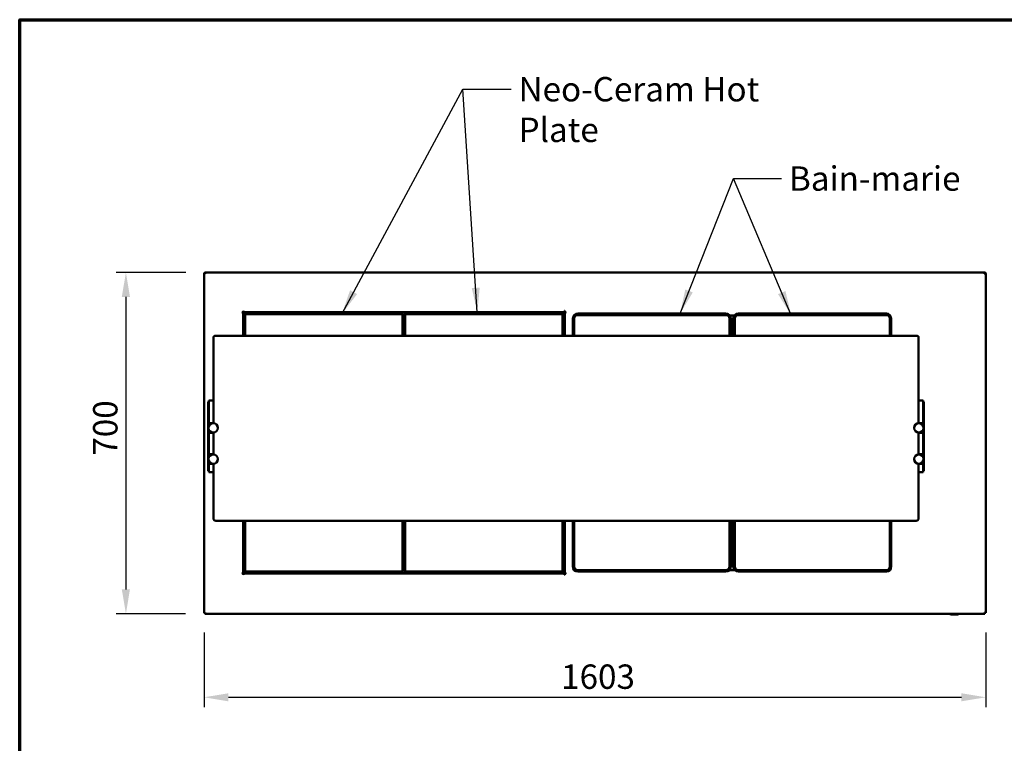
# Model space of a CAD drawing. Units: millimetres. Extents: x 65 to 5859, y 100 to 4100.
# Drawn here: x 100 to 2119, y 2616 to 4100 of the extents above; entities that cross this region are included whole.
import ezdxf

# ---------------------------------------------------------------- set-up
doc = ezdxf.new("R2010")
doc.units = ezdxf.units.MM
doc.header["$LTSCALE"] = 20
for name, color, linetype, lineweight in [('Border (ISO)', 7, 'Continuous', 70), ('Dimension (ISO)', 7, 'Continuous', 25), ('Symbol (ISO)', 7, 'Continuous', 25), ('Visible (ISO)', 7, 'Continuous', 50)]:
    doc.layers.add(name, color=color, linetype=linetype, lineweight=lineweight)
doc.styles.add('Note Text (ISO)', font='tahoma.ttf')
doc.dimstyles.new('Default (ISO)', dxfattribs={"dimscale": 20, "dimtxt": 2.5, "dimasz": 2.5, "dimexe": 1, "dimexo": 2, "dimgap": 0.762, "dimtad": 1, "dimtoh": 1, "dimdec": 1, "dimrnd": 1e-08, "dimzin": 0, "dimdsep": 46, "dimtxsty": 'Note Text (ISO)', "dimcen": 0.09, "dimdle": 10, "dimclrd": 256, "dimclre": 256, "dimclrt": 256, "dimadec": 1, "dimazin": 0, "dimtfac": 1.40208, "dimtmove": 0, "dimatfit": 3, "dimfxl": 1, "dimtolj": 1, "dimtzin": 0, "dimlwd": -1, "dimlwe": -1, "dimarcsym": 0})
doc.dimstyles.new('Default - Method 1b (ISO)$7', dxfattribs={"dimscale": 20, "dimtxt": 2.5, "dimasz": 2.5, "dimexe": 3.175, "dimexo": 0, "dimgap": 0.762, "dimtad": 1, "dimtoh": 1, "dimrnd": 1e-08, "dimtxsty": 'Note Text (ISO)', "dimcen": 0.09, "dimdle": 10, "dimclrd": 256, "dimclre": 256, "dimclrt": 256, "dimazin": 2, "dimtfac": 1.4, "dimtmove": 0, "dimatfit": 3, "dimfxl": 1, "dimtolj": 1, "dimlwd": -1, "dimlwe": -1, "dimarcsym": 0})

# ---------------------------------------------------------------- blocks, each defined once
blk = doc.blocks.new('Borders Default Border')
at = {"layer": 'Border (ISO)', "flags": 128}
blk.add_lwpolyline([(5, 5), (5, 205), (292, 205), (292, 5), (5, 5)], dxfattribs=at)
blk = doc.blocks.new('*D6')
at = {"layer": 'Defpoints', "color": 0, "transparency": 16777216}
for p in [(480.5, 3581.5), (317.8, 2881.5), (479.7, 2881.5)]:
    blk.add_point(p, dxfattribs=at)
at = {"layer": 'Dimension (ISO)', "transparency": 16777216}
for p, q in [((440.5, 3581.5), (297.8, 3581.5)), ((317.8, 3531.5), (317.8, 2931.5)), ((439.7, 2881.5), (297.8, 2881.5))]:
    blk.add_line(p, q, dxfattribs=at)
for points in [[(309.4, 3531.5), (326.1, 3531.5), (317.8, 3581.5)], [(309.4, 2931.5), (326.1, 2931.5), (317.8, 2881.5)]]:
    blk.add_solid(points, dxfattribs=at)
at = {"layer": 'Dimension (ISO)', "transparency": 16777216, "insert": (250.5, 3205.7), "char_height": 50, "attachment_point": 1, "rotation": 90, "style": 'Note Text (ISO)'}
blk.add_mtext('\\A1;700', dxfattribs=at)
blk = doc.blocks.new('*D12')
at = {"layer": 'Defpoints', "color": 0, "transparency": 16777216}
for p in [(478, 2883.1), (2081, 2883.1), (2081, 2710.2)]:
    blk.add_point(p, dxfattribs=at)
at = {"layer": 'Dimension (ISO)', "transparency": 16777216}
for p, q in [((478, 2843.1), (478, 2690.2)), ((2081, 2843.1), (2081, 2690.2)), ((528, 2710.2), (2031, 2710.2))]:
    blk.add_line(p, q, dxfattribs=at)
for points in [[(528, 2718.5), (528, 2701.9), (478, 2710.2)], [(2031, 2718.5), (2031, 2701.9), (2081, 2710.2)]]:
    blk.add_solid(points, dxfattribs=at)
at = {"layer": 'Dimension (ISO)', "transparency": 16777216, "insert": (1210.2, 2777.5), "char_height": 50, "attachment_point": 1, "style": 'Note Text (ISO)'}
blk.add_mtext('\\A1;1603', dxfattribs=at)

msp = doc.modelspace()

# ---------------------------------------------------------------- linework, layer by layer
at = {"layer": 'Visible (ISO)'}
for p, q in [((478, 3579), (478, 3578.8)), ((479.5, 3579), (478, 3579)), ((478, 2883.1), (478, 3578.8)), ((479.5, 3579), (479.5, 3578.9)), ((479.7, 3578.9), (479.7, 3579)), ((480.5, 3579), (480.5, 3581.5)), ((480.5, 3581.5), (2078.5, 3581.5)), ((2078.5, 3581.5), (2078.5, 3579)), ((2079.4, 3578.9), (2079.4, 3579)), ((2079.5, 3579), (2081, 3579)), ((2079.5, 3579), (2079.5, 3578.9)), ((2081, 3578.8), (2081, 3579)), ((2081, 3578.8), (2081, 2883.1)), ((555.7, 3499.7), (555.7, 3499.7)), ((555.7, 3499.7), (555.7, 3499.7)), ((555.7, 3499.7), (556.7, 3499.7)), ((558.2, 3499.7), (555.7, 3499.7)), ((558.2, 3501.6), (558.2, 3499.7)), ((558.2, 3499.7), (558.2, 3451.7)), ((558.7, 3501.7), (558.7, 3502.7)), ((558.7, 3502.7), (558.7, 3502.7)), ((558.7, 3502.7), (558.7, 3502.7)), ((558.7, 3502.7), (558.7, 3500.2)), ((1217.5, 3500.2), (558.7, 3500.2)), ((561.2, 3499.1), (559, 3499.1)), ((559, 3451.7), (559, 3499.1)), ((560.3, 3499.2), (560.3, 3500.2)), ((571.5, 3499.2), (560.3, 3499.2)), ((560.3, 3499.2), (560.5, 3499.1)), ((561.2, 3499.1), (570.2, 3499.1)), ((561.2, 3496.2), (562.2, 3497.2)), ((562.2, 3496.2), (561.2, 3496.2)), ((561.2, 3496.2), (561.2, 3451.7)), ((562.2, 3497.2), (562.2, 3496.2)), ((885.2, 3497.2), (562.2, 3497.2)), ((562.2, 3496.2), (885.2, 3496.2)), ((562.2, 3451.7), (562.2, 3496.2)), ((570.2, 3499.1), (570.2, 3497.2)), ((571.5, 3500.2), (571.5, 3498.2)), ((571.5, 3499.2), (571.5, 3500.2)), ((571.5, 3499.2), (571.5, 3499.2)), ((571.5, 3497.2), (571.5, 3498.2)), ((885.2, 3497.2), (886.2, 3496.2)), ((885.2, 3496.2), (885.2, 3497.2)), ((886.2, 3496.2), (885.2, 3496.2)), ((885.2, 3496.2), (885.2, 3451.7)), ((886.2, 3451.7), (886.2, 3496.2)), ((889.2, 3496.2), (890.2, 3497.2)), ((890.2, 3496.2), (889.2, 3496.2)), ((889.2, 3496.2), (889.2, 3451.7)), ((890.2, 3497.2), (890.2, 3496.2)), ((1213.2, 3497.2), (890.2, 3497.2)), ((890.2, 3496.2), (1213.2, 3496.2)), ((890.2, 3451.7), (890.2, 3496.2)), ((1205, 3498.2), (1205, 3500.2)), ((1205, 3500.2), (1205, 3499.2)), ((1205, 3499.2), (1205, 3499.2)), ((1216.2, 3499.2), (1205, 3499.2)), ((1205, 3498.2), (1205, 3497.2)), ((1206.3, 3499.1), (1215.3, 3499.1)), ((1206.3, 3497.2), (1206.3, 3499.1)), ((1213.2, 3497.2), (1214.2, 3496.2)), ((1213.2, 3496.2), (1213.2, 3497.2)), ((1214.2, 3496.2), (1213.2, 3496.2)), ((1213.2, 3496.2), (1213.2, 3451.7)), ((1214.2, 3451.7), (1214.2, 3496.2)), ((1217.5, 3499.1), (1215.3, 3499.1)), ((1216.2, 3499.2), (1216, 3499.1)), ((1216.2, 3499.2), (1216.2, 3500.2)), ((1217.5, 3502.7), (1217.5, 3502.7)), ((1217.5, 3502.7), (1217.6, 3502.7)), ((1217.5, 3500.2), (1217.5, 3502.7)), ((1217.5, 3499.1), (1217.5, 3451.7)), ((1217.6, 3502.7), (1217.6, 3501.7)), ((1218, 3451.7), (1218, 3499.7)), ((1220.5, 3499.7), (1218, 3499.7)), ((1219.5, 3499.7), (1220.6, 3499.7)), ((1220.6, 3499.7), (1220.5, 3499.7)), ((1220.6, 3499.7), (1220.6, 3499.7)), ((1244.3, 3497.2), (1548.3, 3497.2)), ((1548.3, 3494.2), (1244.3, 3494.2)), ((1556.2, 3493.4), (1565.5, 3493.4)), ((1573.3, 3497.2), (1877.3, 3497.2)), ((1877.3, 3494.2), (1573.3, 3494.2)), ((889.2, 3489.2), (886.2, 3489.2)), ((889.2, 3486.1), (886.2, 3486.1)), ((1234.3, 3451.7), (1234.3, 3487.2)), ((1237.3, 3487.2), (1237.3, 3451.7)), ((1555.3, 3451.7), (1555.3, 3487.2)), ((1558.3, 3487.2), (1558.3, 3451.7)), ((1563.3, 3451.7), (1563.3, 3487.2)), ((1566.3, 3487.2), (1566.3, 3451.7)), ((1884.3, 3451.7), (1884.3, 3487.2)), ((1887.3, 3487.2), (1887.3, 3451.7)), ((497.3, 3448.7), (497.3, 3435)), ((497.3, 3337.3), (497.3, 3435)), ((502.3, 3451.7), (1938.3, 3451.7)), ((1943.3, 3435), (1943.3, 3448.7)), ((1943.3, 3435), (1943.3, 3337.3)), ((497.3, 3337.3), (497.3, 3272.1)), ((1943.3, 3272.1), (1943.3, 3337.3)), ((486.6, 3316.1), (486.6, 3316.4)), ((487.8, 3316.4), (486.6, 3316.4)), ((486.6, 3316.1), (486.6, 3283.2)), ((487.8, 3318.2), (487.8, 3318.6)), ((487.8, 3318.6), (497.3, 3318.6)), ((487.8, 3318.2), (487.8, 3284.6)), ((1943.3, 3318.6), (1952.8, 3318.6)), ((1952.8, 3318.6), (1952.8, 3318.2)), ((1952.8, 3284.6), (1952.8, 3318.2)), ((1954, 3316.4), (1952.8, 3316.4)), ((1954, 3316.4), (1954, 3316.1)), ((1954, 3283.2), (1954, 3316.1)), ((486.6, 3279.4), (486.6, 3283.2)), ((486.6, 3274.7), (486.6, 3279.4)), ((486.6, 3272.7), (486.6, 3274.7)), ((486.6, 3272.7), (487.8, 3272.7)), ((486.6, 3272.2), (486.6, 3272.7)), ((486.6, 3253.2), (486.6, 3272.2)), ((486.6, 3272.2), (486.6, 3272.2)), ((488.8, 3272.2), (486.6, 3272.2)), ((486.6, 3272.2), (487.8, 3272.2)), ((487.8, 3279.3), (487.8, 3284.6)), ((487.8, 3275.7), (487.8, 3279.3)), ((487.8, 3272.7), (487.8, 3275.7)), ((487.8, 3272.7), (497.3, 3272.7)), ((487.8, 3272.7), (487.8, 3272.7)), ((487.8, 3272.7), (487.8, 3272.2)), ((487.8, 3272.2), (487.8, 3272.2)), ((488.8, 3272.2), (492.8, 3272.2)), ((497.3, 3272.2), (492.8, 3272.2)), ((1943.3, 3272.7), (1952.8, 3272.7)), ((1947.8, 3272.2), (1943.3, 3272.2)), ((1947.9, 3272.2), (1951.8, 3272.2)), ((1954, 3272.2), (1951.8, 3272.2)), ((1952.8, 3284.6), (1952.8, 3279.3)), ((1952.8, 3279.3), (1952.8, 3275.7)), ((1952.8, 3275.7), (1952.8, 3272.7)), ((1952.8, 3272.7), (1952.8, 3272.7)), ((1952.8, 3272.7), (1954, 3272.7)), ((1952.8, 3272.2), (1952.8, 3272.7)), ((1952.8, 3272.2), (1952.8, 3272.2)), ((1952.8, 3272.2), (1954, 3272.2)), ((1954, 3283.2), (1954, 3279.4)), ((1954, 3279.4), (1954, 3274.7)), ((1954, 3274.7), (1954, 3272.7)), ((1954, 3272.7), (1954, 3272.2)), ((1954, 3272.2), (1954, 3272.2)), ((1954, 3272.2), (1954, 3253.2)), ((486.6, 3253.1), (486.6, 3253.2)), ((488.8, 3253.2), (486.6, 3253.2)), ((486.6, 3252.7), (486.6, 3253.1)), ((487.8, 3253.1), (486.6, 3253.1)), ((486.6, 3250.7), (486.6, 3252.7)), ((487.8, 3252.7), (486.6, 3252.7)), ((486.6, 3210.7), (486.6, 3250.7)), ((487.8, 3265.7), (487.8, 3267.2)), ((487.8, 3258.2), (487.8, 3259.6)), ((487.8, 3253.2), (487.8, 3253.1)), ((487.8, 3253.1), (487.8, 3252.7)), ((487.8, 3249.7), (487.8, 3252.7)), ((497.3, 3252.7), (487.8, 3252.7)), ((488.8, 3253.2), (497.3, 3253.2)), ((492.8, 3253.2), (496.8, 3253.2)), ((496.9, 3253.2), (497.3, 3253.2)), ((497.3, 3253.2), (497.3, 3208.1)), ((1943.3, 3253.2), (1943.8, 3253.2)), ((1951.8, 3253.2), (1943.3, 3253.2)), ((1943.3, 3208.1), (1943.3, 3253.2)), ((1952.8, 3252.7), (1943.3, 3252.7)), ((1943.9, 3253.2), (1947.8, 3253.2)), ((1951.8, 3253.2), (1954, 3253.2)), ((1952.8, 3267.2), (1952.8, 3265.7)), ((1952.8, 3259.6), (1952.8, 3258.2)), ((1952.8, 3253.1), (1952.8, 3253.2)), ((1952.8, 3252.7), (1952.8, 3253.1)), ((1954, 3253.1), (1952.8, 3253.1)), ((1954, 3252.7), (1952.8, 3252.7)), ((1952.8, 3252.7), (1952.8, 3249.7)), ((1954, 3253.2), (1954, 3253.1)), ((1954, 3253.1), (1954, 3252.7)), ((1954, 3252.7), (1954, 3250.7)), ((1954, 3250.7), (1954, 3210.7)), ((487.8, 3211.7), (487.8, 3249.7)), ((1952.8, 3249.7), (1952.8, 3211.7)), ((486.6, 3208.7), (486.6, 3210.7)), ((487.8, 3208.7), (487.8, 3211.7)), ((1952.8, 3211.7), (1952.8, 3208.7)), ((1954, 3210.7), (1954, 3208.7)), ((486.6, 3208.7), (487.8, 3208.7)), ((486.6, 3208.2), (486.6, 3208.7)), ((486.6, 3189.2), (486.6, 3208.2)), ((486.6, 3208.2), (486.6, 3208.2)), ((488.8, 3208.2), (486.6, 3208.2)), ((486.6, 3208.2), (487.8, 3208.2)), ((487.8, 3208.7), (497.3, 3208.7)), ((487.8, 3208.7), (487.8, 3208.7)), ((487.8, 3208.7), (487.8, 3208.2)), ((487.8, 3208.2), (487.8, 3208.2)), ((487.8, 3201.7), (487.8, 3203.2)), ((487.8, 3194.2), (487.8, 3195.6)), ((488.8, 3208.2), (492.8, 3208.2)), ((497.3, 3208.2), (492.8, 3208.2)), ((1943.3, 3208.7), (1952.8, 3208.7)), ((1947.8, 3208.2), (1943.3, 3208.2)), ((1947.9, 3208.2), (1951.8, 3208.2)), ((1954, 3208.2), (1951.8, 3208.2)), ((1952.8, 3208.7), (1952.8, 3208.7)), ((1952.8, 3208.7), (1954, 3208.7)), ((1952.8, 3208.2), (1952.8, 3208.7)), ((1952.8, 3208.2), (1952.8, 3208.2)), ((1952.8, 3208.2), (1954, 3208.2)), ((1952.8, 3203.2), (1952.8, 3201.7)), ((1952.8, 3195.6), (1952.8, 3194.2)), ((1954, 3208.7), (1954, 3208.2)), ((1954, 3208.2), (1954, 3208.2)), ((1954, 3208.2), (1954, 3189.2)), ((486.6, 3189.1), (486.6, 3189.2)), ((488.8, 3189.2), (486.6, 3189.2)), ((486.6, 3188.7), (486.6, 3189.1)), ((487.8, 3189.1), (486.6, 3189.1)), ((486.6, 3186.7), (486.6, 3188.7)), ((487.8, 3188.7), (486.6, 3188.7)), ((486.6, 3182.8), (486.6, 3186.7)), ((486.6, 3177.9), (486.6, 3182.8)), ((486.6, 3177.9), (486.6, 3174.5)), ((486.6, 3174.5), (487.8, 3174.5)), ((487.8, 3189.2), (487.8, 3189.1)), ((487.8, 3189.1), (487.8, 3188.7)), ((487.8, 3185.7), (487.8, 3188.7)), ((497.3, 3188.7), (487.8, 3188.7)), ((487.8, 3182.1), (487.8, 3185.7)), ((487.8, 3175.2), (487.8, 3182.1)), ((487.8, 3175.2), (487.8, 3171.9)), ((497.3, 3171.9), (487.8, 3171.9)), ((488.8, 3189.2), (497.3, 3189.2)), ((492.8, 3189.2), (496.8, 3189.2)), ((496.9, 3189.2), (497.3, 3189.2)), ((497.3, 3189.2), (497.3, 3077.3)), ((1943.3, 3189.2), (1943.8, 3189.2)), ((1951.8, 3189.2), (1943.3, 3189.2)), ((1943.3, 3077.3), (1943.3, 3189.2)), ((1952.8, 3188.7), (1943.3, 3188.7)), ((1952.8, 3171.9), (1943.3, 3171.9)), ((1943.9, 3189.2), (1947.8, 3189.2)), ((1951.8, 3189.2), (1954, 3189.2)), ((1952.8, 3189.1), (1952.8, 3189.2)), ((1952.8, 3188.7), (1952.8, 3189.1)), ((1954, 3189.1), (1952.8, 3189.1)), ((1954, 3188.7), (1952.8, 3188.7)), ((1952.8, 3188.7), (1952.8, 3185.7)), ((1952.8, 3185.7), (1952.8, 3182.1)), ((1952.8, 3182.1), (1952.8, 3175.2)), ((1952.8, 3171.9), (1952.8, 3175.2)), ((1954, 3174.5), (1952.8, 3174.5)), ((1954, 3189.2), (1954, 3189.1)), ((1954, 3189.1), (1954, 3188.7)), ((1954, 3188.7), (1954, 3186.7)), ((1954, 3186.7), (1954, 3182.8)), ((1954, 3182.8), (1954, 3177.9)), ((1954, 3174.5), (1954, 3177.9)), ((502.3, 3072.3), (1938.3, 3072.3)), ((558.2, 3072.3), (558.2, 2964.7)), ((559, 2966.3), (559, 3072.3)), ((561.2, 3072.3), (561.2, 2968.2)), ((562.2, 2968.2), (562.2, 3072.3)), ((885.2, 3072.3), (885.2, 2968.2)), ((886.2, 2968.2), (886.2, 3072.3)), ((889.2, 3072.3), (889.2, 2968.2)), ((890.2, 2968.2), (890.2, 3072.3)), ((1213.2, 3072.3), (1213.2, 2968.2)), ((1214.2, 2968.2), (1214.2, 3072.3)), ((1217.5, 3072.3), (1217.5, 2966.3)), ((1218, 2964.7), (1218, 3072.3)), ((1234.3, 2978.2), (1234.3, 3072.3)), ((1237.3, 3072.3), (1237.3, 2978.2)), ((1555.3, 2978.2), (1555.3, 3072.3)), ((1558.3, 3072.3), (1558.3, 2978.2)), ((1563.3, 2978.2), (1563.3, 3072.3)), ((1566.3, 3072.3), (1566.3, 2978.2)), ((1884.3, 2978.2), (1884.3, 3072.3)), ((1887.3, 3072.3), (1887.3, 2978.2)), ((558.2, 2970.9), (559, 2970.9)), ((561.2, 2968.2), (562.2, 2968.2)), ((562.2, 2967.2), (561.2, 2968.2)), ((562.2, 2968.2), (562.2, 2967.2)), ((885.2, 2968.2), (562.2, 2968.2)), ((885.2, 2967.2), (885.2, 2968.2)), ((886.2, 2968.2), (885.2, 2967.2)), ((885.2, 2968.2), (886.2, 2968.2)), ((886.2, 2978.1), (889.2, 2978.1)), ((886.2, 2976.1), (889.2, 2976.1)), ((889.2, 2968.2), (890.2, 2968.2)), ((890.2, 2967.2), (889.2, 2968.2)), ((890.2, 2968.2), (890.2, 2967.2)), ((1213.2, 2968.2), (890.2, 2968.2)), ((1213.2, 2967.2), (1213.2, 2968.2)), ((1214.2, 2968.2), (1213.2, 2967.2)), ((1213.2, 2968.2), (1214.2, 2968.2)), ((1217.5, 2971.5), (1218, 2971.5)), ((1217.5, 2970.9), (1218, 2970.9)), ((1244.3, 2971.2), (1548.3, 2971.2)), ((1548.3, 2968.2), (1244.3, 2968.2)), ((1555.3, 2971), (1566.4, 2971)), ((1573.3, 2971.2), (1877.3, 2971.2)), ((1877.3, 2968.2), (1573.3, 2968.2)), ((556.7, 2964.7), (555.7, 2964.7)), ((555.7, 2964.7), (555.7, 2964.7)), ((555.7, 2964.7), (555.7, 2964.7)), ((555.7, 2964.7), (558.2, 2964.7)), ((558.7, 2964.2), (1217.5, 2964.2)), ((558.7, 2964.2), (558.7, 2961.7)), ((558.7, 2961.7), (558.7, 2962.7)), ((558.7, 2961.7), (558.7, 2961.7)), ((558.7, 2961.7), (558.7, 2961.7)), ((559, 2966.3), (561.2, 2966.3)), ((560.3, 2966.1), (560.5, 2966.3)), ((560.3, 2966.1), (571.5, 2966.1)), ((560.3, 2966.1), (560.3, 2964.9)), ((560.3, 2964.9), (571.5, 2964.9)), ((570.2, 2966.3), (561.2, 2966.3)), ((562.2, 2967.2), (885.2, 2967.2)), ((570.2, 2967.2), (570.2, 2966.3)), ((571.5, 2967.1), (571.5, 2967.2)), ((571.5, 2967.1), (571.5, 2964.9)), ((571.5, 2964.9), (571.5, 2966.1)), ((571.5, 2966.1), (571.5, 2966.1)), ((1205, 2964.9), (571.5, 2964.9)), ((571.5, 2964.9), (571.5, 2964.9)), ((890.2, 2967.2), (1213.2, 2967.2)), ((1205, 2967.2), (1205, 2967.1)), ((1205, 2964.9), (1205, 2967.1)), ((1205, 2966.1), (1205, 2964.9)), ((1205, 2966.1), (1205, 2966.1)), ((1205, 2966.1), (1216.2, 2966.1)), ((1205, 2964.9), (1205, 2964.9)), ((1205, 2964.9), (1216.2, 2964.9)), ((1206.3, 2966.3), (1206.3, 2967.2)), ((1215.3, 2966.3), (1206.3, 2966.3)), ((1215.3, 2966.3), (1217.5, 2966.3)), ((1216.2, 2966.1), (1216, 2966.3)), ((1216.2, 2966.1), (1216.2, 2964.9)), ((1217.5, 2961.7), (1217.5, 2964.2)), ((1217.6, 2961.7), (1217.5, 2961.7)), ((1217.5, 2961.7), (1217.5, 2961.7)), ((1217.6, 2962.7), (1217.6, 2961.7)), ((1218, 2964.7), (1220.5, 2964.7)), ((1220.6, 2964.7), (1219.5, 2964.7)), ((1220.5, 2964.7), (1220.6, 2964.7)), ((1220.6, 2964.7), (1220.6, 2964.7)), ((479.5, 2883.1), (478, 2883.1)), ((479.7, 2883), (479.7, 2883.4)), ((479.7, 2881.5), (479.7, 2883)), ((479.7, 2881.5), (2079.4, 2881.5)), ((2008.4, 2880.3), (2009.9, 2880.3)), ((2024.1, 2880.3), (2009.9, 2880.3)), ((2079.4, 2883), (2079.4, 2883.4)), ((2079.4, 2883), (2079.4, 2881.5)), ((2079.5, 2883.1), (2081, 2883.1))]:
    msp.add_line(p, q, dxfattribs=at)
for centre in [(496.8, 3262.7), (1943.8, 3262.7), (496.8, 3198.7), (1943.8, 3198.7)]:
    msp.add_circle(centre, 9.5, dxfattribs=at)
for centre, radius, start, end in [((558.7, 3499.7), 2, 90.2865, 179.7135), ((1217.5, 3499.7), 2, 0.2865, 89.7135), ((1244.3, 3487.2), 10, 90, 180), ((1244.3, 3487.2), 7, 90, 180), ((1548.3, 3487.2), 10, 0, 90), ((1548.3, 3487.2), 7, 0, 90), ((1573.3, 3487.2), 10, 90, 180), ((1573.3, 3487.2), 7, 90, 180), ((1877.3, 3487.2), 10, 0, 90), ((1877.3, 3487.2), 7, 0, 90), ((492.8, 3267.2), 5, 90, 180), ((1947.8, 3267.2), 5, 0, 90), ((492.8, 3258.2), 5, 180, 270), ((1947.8, 3258.2), 5, 270, 0), ((492.8, 3203.2), 5, 90, 180), ((492.8, 3194.2), 5, 180, 270), ((1947.8, 3203.2), 5, 0, 90), ((1947.8, 3194.2), 5, 270, 0), ((502.3, 3077.3), 5, 180, 270), ((1938.3, 3077.3), 5, 270, 0), ((1244.3, 2978.2), 10, 180, 270), ((1244.3, 2978.2), 7, 180, 270), ((1548.3, 2978.2), 7, 270, 0), ((1548.3, 2978.2), 10, 270, 0), ((1573.3, 2978.2), 10, 180, 270), ((1573.3, 2978.2), 7, 180, 270), ((1877.3, 2978.2), 7, 270, 0), ((1877.3, 2978.2), 10, 270, 0), ((558.7, 2964.7), 2, 180.2865, 269.7135), ((1217.5, 2964.7), 2, 270.2865, 359.7135), ((2008.4, 2881.3), 1, 190.2654, 270), ((2009.9, 2881.3), 1, 187.336, 270), ((2024.1, 2881.3), 1, 270, 349.7346)]:
    msp.add_arc(centre, radius, start, end, dxfattribs=at)
for points, knots in [([(479.5, 3581.3), (478.7, 3580.9), (478.1, 3580.1), (478.1, 3579.2), (478.1, 3579.1), (478, 3579.1), (478, 3579)], [0.411517, 0.411517, 0.411517, 0.411517, 1.478081, 1.478081, 1.478081, 1.570796, 1.570796, 1.570796, 1.570796]), ([(478, 3578.8), (478, 3578.9), (478.6, 3578.9), (479.3, 3578.9), (479.4, 3578.9), (479.5, 3578.9), (479.5, 3578.9)], [0, 0, 0, 0, 1.066564, 1.066564, 1.066564, 1.159279, 1.159279, 1.159279, 1.159279]), ([(480.5, 3580), (480.1, 3580), (479.7, 3579.6), (479.6, 3579.2), (479.6, 3579.1), (479.5, 3579.1), (479.5, 3579)], [0, 0, 0, 0, 1.350716, 1.350716, 1.350716, 1.570796, 1.570796, 1.570796, 1.570796]), ([(480.5, 3580), (480.3, 3580), (480.1, 3579.6), (479.8, 3579.2), (479.8, 3579.1), (479.7, 3579.1), (479.7, 3579)], [0, 0, 0, 0, 0.859892, 0.859892, 0.859892, 1, 1, 1, 1]), ([(2078.5, 3580), (2079, 3580), (2079.4, 3579.6), (2079.5, 3579.2), (2079.5, 3579.1), (2079.5, 3579.1), (2079.5, 3579)], [0, 0, 0, 0, 1.350716, 1.350716, 1.350716, 1.570796, 1.570796, 1.570796, 1.570796]), ([(2078.5, 3580), (2078.8, 3580), (2079, 3579.6), (2079.3, 3579.2), (2079.3, 3579.1), (2079.4, 3579.1), (2079.4, 3579)], [0, 0, 0, 0, 0.859892, 0.859892, 0.859892, 1, 1, 1, 1]), ([(2081, 3579), (2081, 3579.9), (2080.5, 3580.7), (2079.8, 3581.2), (2079.7, 3581.2), (2079.6, 3581.2), (2079.5, 3581.3)], [0, 0, 0, 0, 1.066564, 1.066564, 1.066564, 1.159279, 1.159279, 1.159279, 1.159279]), ([(2079.5, 3578.9), (2080.4, 3578.9), (2081, 3578.9), (2081, 3578.8), (2081, 3578.8), (2081, 3578.8), (2081, 3578.8)], [0.411517, 0.411517, 0.411517, 0.411517, 1.478081, 1.478081, 1.478081, 1.570796, 1.570796, 1.570796, 1.570796]), ([(497.3, 3448.7), (497.3, 3449), (497.4, 3449.2), (497.6, 3449.7), (497.7, 3449.9), (498, 3450.4), (498.2, 3450.6), (498.7, 3450.9), (499, 3451.1), (499.6, 3451.3), (500, 3451.4), (500.7, 3451.6), (501.1, 3451.6), (501.8, 3451.7), (502.1, 3451.7), (502.3, 3451.7)], [3.141593, 3.141593, 3.141593, 3.141593, 3.259886, 3.259886, 3.390272, 3.390272, 3.562051, 3.562051, 3.843419, 3.843419, 4.157578, 4.157578, 4.471737, 4.471737, 4.712389, 4.712389, 4.712389, 4.712389]), ([(1938.3, 3451.7), (1938.7, 3451.7), (1939.1, 3451.7), (1939.9, 3451.6), (1940.2, 3451.5), (1940.9, 3451.4), (1941.3, 3451.3), (1942, 3450.9), (1942.3, 3450.7), (1942.8, 3450.3), (1942.9, 3450.1), (1943.1, 3449.7), (1943.3, 3449.4), (1943.3, 3448.9), (1943.3, 3448.8), (1943.3, 3448.7)], [4.712389, 4.712389, 4.712389, 4.712389, 5.026548, 5.026548, 5.340708, 5.340708, 5.654867, 5.654867, 5.969026, 5.969026, 6.071597, 6.071597, 6.22846, 6.22846, 6.283185, 6.283185, 6.283185, 6.283185]), ([(478, 2883.1), (478, 2883.3), (478.6, 2883.5), (479.4, 2883.7), (479.7, 2883.8), (480.1, 2883.9), (480.5, 2884)], [-1, -1, -1, -1, -0.316153, -0.316153, -0.316153, 0, 0, 0, 0]), ([(480.5, 2884), (480.1, 2883.7), (479.7, 2883.5), (479.6, 2883.2), (479.6, 2883.2), (479.5, 2883.2), (479.5, 2883.1)], [0, 0, 0, 0, 0.859892, 0.859892, 0.859892, 1, 1, 1, 1]), ([(480.5, 2884), (480.3, 2883.5), (480.1, 2883.1), (479.8, 2883), (479.8, 2883), (479.7, 2883), (479.7, 2883)], [0, 0, 0, 0, 0.859892, 0.859892, 0.859892, 1, 1, 1, 1]), ([(479.8, 2881.6), (480, 2881.8), (480.1, 2882.2), (480.3, 2882.8), (480.4, 2883.2), (480.5, 2883.6), (480.5, 2884)], [-0.8156556, -0.8156556, -0.8156556, -0.8156556, -0.3161529, -0.3161529, -0.3161529, 0, 0, 0, 0]), ([(2078.5, 2884), (2078.8, 2883.5), (2079, 2883.1), (2079.3, 2883), (2079.3, 2883), (2079.4, 2883), (2079.4, 2883)], [0, 0, 0, 0, 0.859892, 0.859892, 0.859892, 1, 1, 1, 1]), ([(2078.5, 2884), (2079, 2883.7), (2079.4, 2883.5), (2079.5, 2883.2), (2079.5, 2883.2), (2079.5, 2883.2), (2079.5, 2883.1)], [0, 0, 0, 0, 0.859892, 0.859892, 0.859892, 1, 1, 1, 1]), ([(2080.9, 2883.3), (2080.8, 2883.4), (2080.3, 2883.6), (2079.7, 2883.7), (2079.4, 2883.8), (2079, 2883.9), (2078.5, 2884)], [-0.8156556, -0.8156556, -0.8156556, -0.8156556, -0.3161529, -0.3161529, -0.3161529, 0, 0, 0, 0]), ([(2079.4, 2881.5), (2079.2, 2881.5), (2079, 2882), (2078.8, 2882.8), (2078.7, 2883.2), (2078.6, 2883.6), (2078.5, 2884)], [-1, -1, -1, -1, -0.316153, -0.316153, -0.316153, 0, 0, 0, 0])]:
    msp.add_open_spline(points, degree=3, knots=knots, dxfattribs=at)
for points in [[(480.5, 3581.5), (480.2, 3581.5), (479.9, 3581.4), (479.5, 3581.3)], [(479.5, 3578.9), (479.9, 3579), (480.2, 3579), (480.5, 3579)], [(479.7, 3579), (479.7, 3579.2), (479.8, 3579.5), (479.8, 3579.7)], [(2079.5, 3581.3), (2079.2, 3581.4), (2078.9, 3581.5), (2078.5, 3581.5)], [(2078.5, 3579), (2078.9, 3579), (2079.2, 3579), (2079.5, 3578.9)], [(2079.4, 3579), (2079.4, 3579.2), (2079.3, 3579.5), (2079.2, 3579.7)], [(479.7, 2881.5), (479.7, 2881.5), (479.8, 2881.5), (479.8, 2881.6)], [(2007.4, 2881.1), (2007.4, 2881.2), (2007.4, 2881.4), (2007.3, 2881.5)], [(2008.8, 2881.5), (2008.8, 2881.4), (2008.9, 2881.3), (2008.9, 2881.2)], [(2025.1, 2881.1), (2025.1, 2881.2), (2025.1, 2881.4), (2025.2, 2881.5)], [(2081, 2883.1), (2081, 2883.2), (2081, 2883.2), (2080.9, 2883.3)]]:
    msp.add_open_spline(points, degree=3, dxfattribs=at)

# ---------------------------------------------------------------- block references
at = {"xscale": 20, "yscale": 20, "zscale": 20}
msp.add_blockref('Borders Default Border', (0, 0), dxfattribs=at)

# ---------------------------------------------------------------- texts
at = {"layer": 'Symbol (ISO)', "char_height": 50, "attachment_point": 1, "style": 'Note Text (ISO)'}
for s, insert, width in [('\\fTahoma|b0|i0;Neo-Ceram Hot Plate', (1122.9, 3982.4), 639.141), ('\\fTahoma|b0|i0;Bain-marie', (1677.4, 3799.2), 326.175)]:
    msp.add_mtext(s, dxfattribs=dict(at, insert=insert, width=width))

# ---------------------------------------------------------------- dimensions: what is measured, and where the dimension line sits
at = {"layer": 'Dimension (ISO)'}
dim = msp.add_linear_dim(base=(317.8, 2881.5), p1=(480.5, 3581.5), p2=(479.7, 2881.5), angle=270, dimstyle='Default (ISO)', override={"dimgap": 0.762, "dimtoh": 0, "dimdec": 0, "dimtol": 0, "dimlim": 0, "dimtp": 0, "dimtm": 0, "dimtdec": 2, "dimtofl": 0, "dimatfit": 1}, dxfattribs=at)
dim.commit()
dim.dimension.update_dxf_attribs({"geometry": '*D6', "text_midpoint": (317.8, 3259), "dimtype": 160})
dim = msp.add_linear_dim(base=(2081, 2710.2), p1=(478, 2883.1), p2=(2081, 2883.1), dimstyle='Default (ISO)', override={"dimgap": 0.762, "dimtoh": 0, "dimdec": 0, "dimtol": 0, "dimlim": 0, "dimtp": 0, "dimtm": 0, "dimtdec": 2, "dimtofl": 0, "dimatfit": 1}, dxfattribs=at)
dim.commit()
dim.dimension.update_dxf_attribs({"geometry": '*D12', "text_midpoint": (1279.5, 2710.2), "dimtype": 160})

# ---------------------------------------------------------------- leaders
at = {"layer": 'Symbol (ISO)', "annotation_type": 0, "has_hookline": 1, "hookline_direction": 0}
for points, text_width in [([(761, 3497.2), (1008.9, 3957.4), (1107.7, 3957.4)], 632.4), ([(1454.2, 3497.2), (1563.4, 3774.2), (1662.2, 3774.2)], 319.3)]:
    msp.add_leader(points, dimstyle='Default - Method 1b (ISO)$7', override={"dimtad": 0}, dxfattribs=dict(at, text_width=text_width))
at = {"layer": 'Symbol (ISO)'}
for points in [[(1038.4, 3500.2), (1008.9, 3957.4)], [(1682.1, 3494.2), (1563.4, 3774.2)]]:
    msp.add_leader(points, dimstyle='Default - Method 1b (ISO)$7', override={"dimtad": 0}, dxfattribs=at)

doc.saveas('drawing.dxf')
